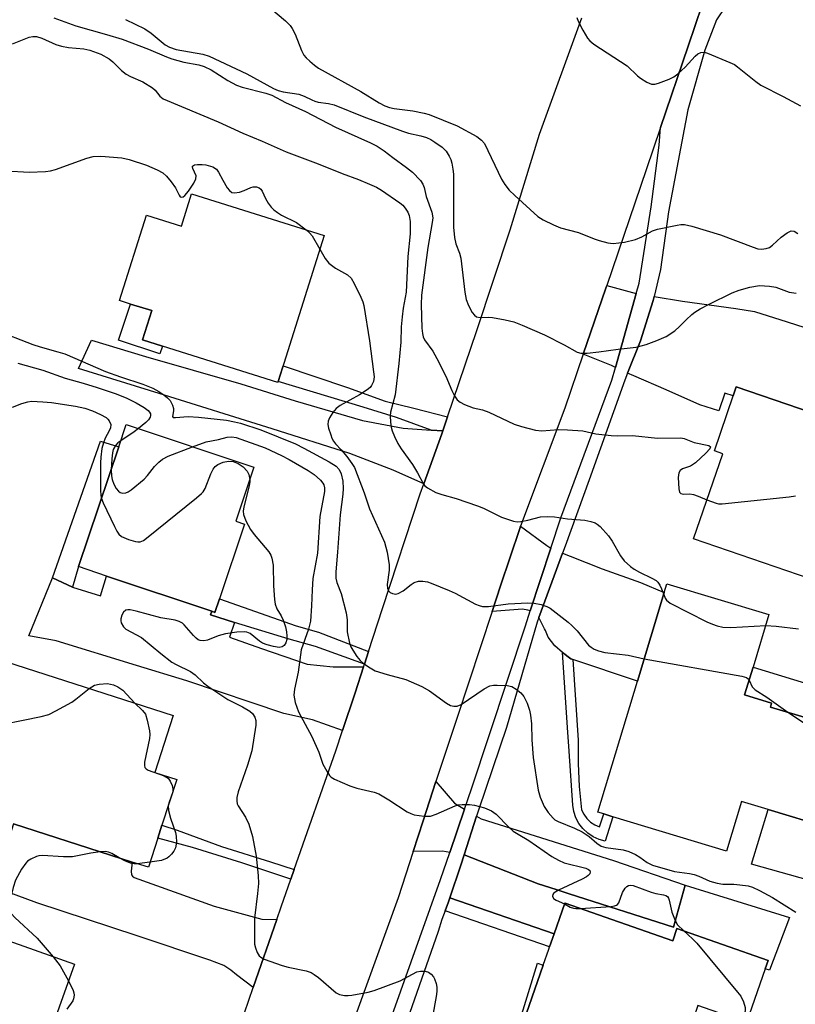
# Model space of a CAD drawing. Units: inches. Extents: x 1315758 to 1321758, y 481449 to 485450.
# Drawn here: x 1318122 to 1318300, y 482357 to 482582 of the extents above; entities that cross this region are included whole.
import ezdxf

# ---------------------------------------------------------------- set-up
doc = ezdxf.new("R2010")
doc.units = ezdxf.units.IN
doc.header["$MEASUREMENT"] = 0
for name, color, linetype in [('BLDG-Footprint', 5, 'Continuous'), ('CULTRL-Pad', 6, 'Continuous'), ('TRANS-Driveway', 251, 'Continuous'), ('TRANS-Non Street Sidewalk', 7, 'Continuous'), ('TRANS-Road', 130, 'Continuous'), ('TRANS-Street Sidewalk', 7, 'Continuous'), ('Undefined', 1, 'Continuous')]:
    doc.layers.add(name, color=color, linetype=linetype)

msp = doc.modelspace()

# ---------------------------------------------------------------- linework, layer by layer
at = {"layer": 'BLDG-Footprint'}
for points, elevation in [([(1318161.41, 482542.36), (1318191.73, 482532.82), (1318181.22, 482499.39), (1318181.16, 482499.21), (1318154.73, 482507.52), (1318150.16, 482508.96), (1318152.27, 482515.65), (1318147.44, 482517.16), (1318144.9, 482517.97), (1318151.05, 482537.51), (1318159.09, 482534.98)], 136.66), ([(1318286.01, 482498.17), (1318314.8, 482488.35), (1318315.06, 482489.12), (1318329.78, 482484.1), (1318329.08, 482482.02), (1318324.09, 482467.41), (1318329.5, 482465.56), (1318322.9, 482446.19), (1318302.72, 482453.07), (1318302.57, 482453.12), (1318302.97, 482454.3), (1318276.28, 482463.4), (1318282.93, 482482.89), (1318281.03, 482483.54), (1318285.31, 482496.12)], 150.05), ([(1318167.78, 482449.67), (1318166.74, 482446.59), (1318166, 482446.84), (1318141.95, 482454.91), (1318135.56, 482457.06), (1318144.75, 482484.45), (1318146.47, 482489.58), (1318175.66, 482479.8), (1318171.51, 482467.44), (1318173.51, 482466.77)], 142.04), ([(1318312.42, 482415.29), (1318306.97, 482397.34), (1318293.34, 482401.48), (1318287.27, 482403.32), (1318283.81, 482391.94), (1318257.81, 482399.83), (1318255.75, 482400.46), (1318254.33, 482400.89), (1318263.42, 482430.86), (1318269.57, 482451.13), (1318270.19, 482453.15), (1318293.53, 482446.07), (1318289.88, 482434.02), (1318287.96, 482427.71), (1318294.14, 482425.84), (1318293.86, 482424.93), (1318303.89, 482421.89), (1318303.41, 482420.29), (1318305.67, 482419.6), (1318313.05, 482417.36)], 136.71), ([(1318157.99, 482408.35), (1318154.63, 482397.92), (1318153.67, 482394.94), (1318151.51, 482388.24), (1318147.84, 482389.42), (1318120.66, 482398.18), (1318119.34, 482394.09), (1318113.15, 482396.09), (1318114.5, 482400.3), (1318105.97, 482403.05), (1318108.47, 482410.83), (1318116.6, 482436.04), (1318157.17, 482422.97), (1318152.98, 482409.97)], 143.81), ([(1318246.87, 482380.03), (1318271.49, 482371.45), (1318272.45, 482374.22), (1318293.33, 482366.94), (1318292.66, 482365.02), (1318288.38, 482352.73), (1318277.26, 482356.61), (1318275.25, 482350.83), (1318269.85, 482335.36), (1318267.82, 482336.07), (1318235.42, 482347.37), (1318241.86, 482365.83), (1318243.13, 482369.48), (1318243.33, 482370.08), (1318244.37, 482373.04), (1318246.81, 482380.05)], 140.99), ([(1318124.08, 482336.52), (1318123.11, 482333.78), (1318116.84, 482336.01), (1318101.89, 482341.34), (1318094.08, 482344.12), (1318105.57, 482376.38), (1318134.6, 482366.05)], 144.63)]:
    msp.add_lwpolyline(points, close=True, dxfattribs=dict(at, elevation=elevation))
at = {"layer": 'CULTRL-Pad'}
for points in [[(1318154.73, 482507.52), (1318154.16, 482505.72), (1318144.66, 482508.86), (1318147.44, 482517.16), (1318152.27, 482515.65), (1318150.16, 482508.96)], [(1318135.56, 482457.06), (1318134.17, 482452.32), (1318129.61, 482454.47), (1318140.53, 482485.74), (1318144.75, 482484.45)], [(1318308.35, 482428.42), (1318305.67, 482419.6), (1318303.41, 482420.29), (1318303.89, 482421.89), (1318293.86, 482424.93), (1318294.13, 482425.84), (1318287.96, 482427.71), (1318289.88, 482434.02)], [(1318314.14, 482414.77), (1318304.99, 482384.61), (1318289.55, 482388.99), (1318293.34, 482401.48), (1318306.97, 482397.34), (1318312.42, 482415.29)], [(1318247.77, 482382.19), (1318271.71, 482374.54), (1318274.36, 482384.13), (1318298.24, 482376.75), (1318293.62, 482364.68), (1318292.66, 482365.02), (1318293.33, 482366.94), (1318272.45, 482374.22), (1318271.49, 482371.45), (1318246.87, 482380.03), (1318246.81, 482380.05), (1318244.37, 482373.04), (1318220.53, 482381.22), (1318223.02, 482388.7), (1318223.79, 482391.13), (1318240.68, 482384.46), (1318244.84, 482383.13)]]:
    msp.add_lwpolyline(points, close=True, dxfattribs=at)
at = {"layer": 'TRANS-Driveway'}
for points in [[(1318263.15, 482519.54), (1318258.4, 482502.66), (1318257.52, 482503.07), (1318251.03, 482505.71), (1318256.2, 482520.75), (1318256.41, 482521.36)], [(1318261.19, 482501.35), (1318264.15, 482508.71), (1318267.03, 482517.99), (1318267.24, 482518.87), (1318273.74, 482517.8), (1318285.91, 482516.11), (1318290.23, 482515.43), (1318297.71, 482513.11), (1318317.01, 482506.9), (1318333.88, 482501.62), (1318339.96, 482499.59), (1318333.27, 482480.81), (1318329.08, 482482.02), (1318329.78, 482484.1), (1318315.06, 482489.12), (1318314.79, 482488.35), (1318286.01, 482498.17), (1318285.31, 482496.12), (1318283.41, 482496.76), (1318282.04, 482492.73), (1318277.69, 482494.08), (1318269.99, 482497.49), (1318262.59, 482500.7)], [(1318216.23, 482488.31), (1318218.93, 482488.14), (1318218.68, 482487.41), (1318214.53, 482475.98), (1318207.54, 482479.13), (1318197.62, 482482.98), (1318179.84, 482488.63), (1318153.97, 482496.68), (1318135.49, 482502.42), (1318138.52, 482508.91), (1318150.85, 482505.12), (1318172.66, 482498.87), (1318185.08, 482494.98), (1318200.53, 482490.47), (1318209.8, 482488.71)], [(1318243.58, 482461.26), (1318238.9, 482446.92), (1318238.36, 482447.12), (1318237.16, 482447.29), (1318230.15, 482446.75), (1318232.11, 482452.68), (1318236.48, 482465.82), (1318236.66, 482466.32), (1318242.69, 482461.86)], [(1318248.64, 482435.8), (1318248.17, 482435.95), (1318246.31, 482437.43), (1318244.49, 482438.96), (1318243.03, 482440.93), (1318242.36, 482442.42), (1318242.18, 482442.81), (1318240.87, 482445.42), (1318246.28, 482460.13), (1318248.01, 482459.45), (1318255.36, 482456.58), (1318264.16, 482453.4), (1318269.57, 482451.13), (1318263.42, 482430.86)], [(1318166, 482446.84), (1318165.72, 482446), (1318171.25, 482444.29), (1318170.07, 482440.92), (1318177.42, 482438.3), (1318187.84, 482434.77), (1318193.77, 482434.12), (1318200.78, 482434.1), (1318198.87, 482428.17), (1318195.95, 482419.52), (1318189.07, 482421.97), (1318182.52, 482423.41), (1318160.28, 482430.95), (1318148.78, 482434.46), (1318130.38, 482440.09), (1318124.15, 482441.24), (1318129.61, 482454.47), (1318134.17, 482452.32), (1318140.59, 482450.34), (1318141.95, 482454.91)], [(1318223.84, 482401.58), (1318220.46, 482391.66), (1318218.85, 482391.91), (1318212.12, 482391.89), (1318214.36, 482398.91), (1318217.33, 482407.9), (1318221.57, 482402.9)], [(1318223.79, 482391.13), (1318226.6, 482399.98), (1318227.67, 482399.35), (1318257.98, 482389.82), (1318274.36, 482384.13), (1318271.71, 482374.54), (1318247.77, 482382.19), (1318244.84, 482383.13), (1318240.68, 482384.46)]]:
    msp.add_lwpolyline(points, close=True, dxfattribs=at)
msp.add_lwpolyline([(1318120.66, 482398.18), (1318147.84, 482389.42), (1318147.54, 482387.39), (1318147.67, 482386.49), (1318147.87, 482386.19), (1318148.28, 482385.91), (1318166.59, 482379.36), (1318177.49, 482376.34), (1318180.9, 482376.33), (1318175.52, 482360.76), (1318171.71, 482363.66), (1318170.38, 482364.73), (1318168.75, 482365.79), (1318165.61, 482367.01), (1318148.93, 482372.59), (1318125.99, 482380.12), (1318090.77, 482393.13)], dxfattribs=at)
at = {"layer": 'TRANS-Non Street Sidewalk'}
for points in [[(1318220, 482491.31), (1318218.93, 482488.14), (1318216.23, 482488.31), (1318208.28, 482491.21), (1318200.7, 482493.52), (1318181.22, 482499.39), (1318182.39, 482502.98), (1318197.08, 482498.03), (1318205.68, 482494.95), (1318212.23, 482493.31)], [(1318201.91, 482437.62), (1318200.99, 482434.75), (1318189.76, 482438.8), (1318183.7, 482440.45), (1318171.25, 482444.29), (1318165.72, 482446), (1318166, 482446.84), (1318166.74, 482446.59), (1318167.78, 482449.67), (1318185.33, 482443.5), (1318190.47, 482442.03)], [(1318248.64, 482435.8), (1318249.9, 482417.34), (1318249.83, 482412.02), (1318250.07, 482406.71), (1318250.62, 482401.42), (1318251.14, 482400.37), (1318251.83, 482399.42), (1318252.68, 482398.61), (1318253.65, 482397.96), (1318254.72, 482397.48), (1318255.75, 482400.46), (1318257.81, 482399.83), (1318256.08, 482394.26), (1318254.64, 482394.64), (1318253.28, 482395.25), (1318252.04, 482396.07), (1318250.94, 482397.09), (1318250.03, 482398.27), (1318249.33, 482399.58), (1318248.85, 482400.99), (1318248.61, 482402.46), (1318247.79, 482414.83), (1318247.43, 482420.21), (1318246.31, 482437.43), (1318248.17, 482435.95)], [(1318184.89, 482387.76), (1318184.12, 482385.56), (1318172.92, 482389.25), (1318161.61, 482392.76), (1318153.67, 482394.94), (1318154.63, 482397.92), (1318158.1, 482396.78), (1318168.22, 482393.03), (1318179.43, 482389.52)], [(1318219.43, 482378.28), (1318220.23, 482380.31), (1318220.53, 482381.22), (1318244.37, 482373.04), (1318243.34, 482370.08)], [(1318267.82, 482336.07), (1318266.14, 482330.96), (1318233.44, 482343.22), (1318240.55, 482366.32), (1318241.86, 482365.83), (1318235.42, 482347.37)]]:
    msp.add_lwpolyline(points, close=True, dxfattribs=at)
at = {"layer": 'TRANS-Road'}
for points in [[(1318278.27, 482585.65, 0), (1318275.01, 482576.15, 0), (1318268.7, 482557.53, 0), (1318265.42, 482547.84, 0), (1318256.41, 482521.36, 0), (1318256.2, 482520.75, 0), (1318251.03, 482505.71, 0), (1318246.79, 482493.35, 0), (1318236.66, 482466.32, 0), (1318236.48, 482465.82, 0), (1318232.11, 482452.68, 0), (1318230.15, 482446.75, 0), (1318222.17, 482422.56, 0), (1318217.33, 482407.9, 0), (1318214.36, 482398.91, 0), (1318212.12, 482391.89, 0), (1318208.71, 482381.22, 0), (1318198.88, 482354.31, 0)], [(1318173.51, 482354.96, 0), (1318175.52, 482360.76, 0), (1318180.9, 482376.33, 0), (1318181.9, 482379.23, 0), (1318184.12, 482385.56, 0), (1318184.89, 482387.76, 0), (1318194.4, 482414.92, 0), (1318195.95, 482419.52, 0), (1318198.87, 482428.17, 0), (1318200.78, 482434.1, 0), (1318200.99, 482434.75, 0), (1318201.91, 482437.62, 0), (1318205.08, 482447.47, 0), (1318213.72, 482473.75, 0), (1318214.53, 482475.98, 0), (1318218.68, 482487.41, 0), (1318218.93, 482488.14, 0), (1318220, 482491.31, 0), (1318226.69, 482511.06, 0), (1318234.31, 482534.11, 0), (1318241.05, 482556.03, 0), (1318250.69, 482582.63, 0)]]:
    msp.add_polyline3d(points, dxfattribs=at)
at = {"layer": 'TRANS-Street Sidewalk'}
for points in [[(1318287.72, 482591.4), (1318281.54, 482582.22), (1318278.82, 482575.23), (1318274.96, 482561.6), (1318270.56, 482538.24), (1318268.69, 482525.07), (1318267.24, 482518.87), (1318267.03, 482517.99), (1318264.15, 482508.71), (1318261.19, 482501.35), (1318260.53, 482499.7), (1318252.4, 482476.94), (1318246.88, 482461.77), (1318246.28, 482460.13), (1318240.87, 482445.42), (1318240.52, 482444.37), (1318233.43, 482420.23), (1318227.1, 482401.53), (1318226.6, 482399.98), (1318223.79, 482391.13), (1318223.02, 482388.7), (1318220.53, 482381.22), (1318220.23, 482380.31), (1318219.43, 482378.28), (1318218.63, 482376.26), (1318217.8, 482373.53), (1318209.13, 482348.65)], [(1318206.95, 482353.3), (1318218.34, 482385.46), (1318220.46, 482391.66), (1318223.84, 482401.58), (1318225.42, 482406.19), (1318237.78, 482443.49), (1318238.9, 482446.92), (1318243.58, 482461.26), (1318245.86, 482468.25), (1318257.57, 482499.72), (1318258.4, 482502.66), (1318263.15, 482519.54), (1318263.81, 482521.93), (1318266.56, 482539.43), (1318268.4, 482553.51), (1318268.7, 482557.53), (1318275.01, 482576.15), (1318278.27, 482585.65)]]:
    msp.add_lwpolyline(points, dxfattribs=at)
at = {"layer": 'Undefined'}
for p, q in [((1318157.08, 482405.52, 144), (1318156.67, 482404.24, 144)), ((1318151.88, 482389.41, 144), (1318148.97, 482389.06, 144))]:
    msp.add_line(p, q, dxfattribs=at)
for points, elevation in [([(1318179.51, 482584.8), (1318182.88, 482581.93), (1318183.93, 482580.92), (1318184.43, 482580.23), (1318185.08, 482578.95), (1318186.58, 482575.15), (1318187.1, 482574.14), (1318187.63, 482573.5), (1318188.44, 482572.73), (1318189.52, 482571.82), (1318190.45, 482571.17), (1318200.15, 482565.81), (1318204.29, 482563.21), (1318205.61, 482562.52), (1318206.68, 482562.14), (1318207.77, 482561.87), (1318212.01, 482561.39), (1318214.61, 482560.85), (1318215.75, 482560.54), (1318222.2, 482557.92), (1318226.66, 482555.47), (1318227.77, 482554.67), (1318228.42, 482553.88), (1318232.34, 482545.74), (1318233.08, 482544.51), (1318234.09, 482543.24), (1318235.36, 482541.97), (1318240.63, 482537.19), (1318241.84, 482536.42), (1318244.22, 482535.28), (1318245.85, 482534.63), (1318249.96, 482533.53), (1318253.55, 482532.06), (1318254.68, 482531.67), (1318256.69, 482531.13), (1318257.85, 482531), (1318260.44, 482531.34), (1318263, 482531.89), (1318264.41, 482532.52), (1318266.91, 482533.88), (1318267.98, 482534.26), (1318272.49, 482535.22), (1318273.34, 482535.33), (1318274.19, 482535.33), (1318275.9, 482534.94), (1318282.45, 482533.02), (1318289.91, 482530.15), (1318291.01, 482529.82), (1318291.8, 482529.71), (1318292.87, 482529.83), (1318293.62, 482530.11), (1318294.34, 482530.6), (1318296.35, 482532.43), (1318297.68, 482533.44), (1318298.59, 482533.88), (1318299.27, 482533.83), (1318300.15, 482533.32)], 128), ([(1318129.88, 482582.62), (1318134.88, 482580.83), (1318141.95, 482578.86), (1318145.55, 482577.74), (1318151.52, 482575.51), (1318155.64, 482573.7), (1318156.88, 482573.25), (1318159.66, 482572.5), (1318163.07, 482571.87), (1318164.3, 482571.49), (1318165.89, 482570.73), (1318169.71, 482568.33), (1318171.68, 482567.28), (1318172.98, 482566.81), (1318178.37, 482565.4), (1318179.73, 482564.93), (1318182.87, 482563.31), (1318187.48, 482561.22), (1318194.33, 482557.64), (1318202.33, 482554.07), (1318203.88, 482553.3), (1318205.45, 482552.24), (1318207.42, 482550.67), (1318210.59, 482548.4), (1318211.94, 482547.31), (1318213.8, 482545.42), (1318214.34, 482544.6), (1318214.64, 482543.84), (1318215.1, 482541.75), (1318216.35, 482538.21), (1318216.6, 482536.88), (1318216.49, 482535.81), (1318215.45, 482530.13), (1318214.03, 482519.21), (1318213.95, 482517.08), (1318214.11, 482511.62), (1318214.21, 482510.41), (1318214.4, 482509.67), (1318214.71, 482508.97), (1318216.59, 482506.36), (1318217.56, 482504.67), (1318219.56, 482500.68), (1318220.92, 482497.39), (1318221.58, 482496.14), (1318222.21, 482495.24), (1318222.85, 482494.71), (1318223.89, 482494.18), (1318225.82, 482493.42), (1318227.96, 482492.91), (1318229.45, 482492.41), (1318235.2, 482489.63), (1318236.91, 482489.09), (1318240.1, 482488.28), (1318241.56, 482488.17), (1318245.4, 482488.43), (1318247.44, 482488.4), (1318250.92, 482488.12), (1318253.91, 482487.44), (1318257.43, 482487.04), (1318258.88, 482486.99), (1318262.32, 482487.08), (1318268.02, 482486.45), (1318273.33, 482486.52), (1318274.11, 482486.37), (1318276.4, 482485.46), (1318279.74, 482484.77), (1318280.16, 482484.48), (1318279.98, 482484.02), (1318279.08, 482483.04), (1318276.72, 482480.82), (1318275.6, 482480.04), (1318273.75, 482479.43), (1318273.2, 482479.06), (1318272.91, 482478.55), (1318272.76, 482477.47), (1318272.89, 482474.86), (1318273.07, 482474.13), (1318273.32, 482473.8), (1318273.9, 482473.62), (1318275.42, 482473.71), (1318276.25, 482473.57), (1318277.36, 482473.2), (1318279.34, 482472.37)], 132), ([(1318146.29, 482582.27), (1318150.73, 482580.11), (1318152.17, 482579.13), (1318155.38, 482576.49), (1318156.32, 482575.91), (1318157.9, 482575.43), (1318163.99, 482574.31), (1318165.43, 482573.86), (1318174.07, 482569.85), (1318180.18, 482566.49), (1318181.22, 482565.99), (1318182.37, 482565.7), (1318185.95, 482565.19), (1318187.2, 482564.76), (1318188.92, 482563.85), (1318189.64, 482563.55), (1318190.4, 482563.37), (1318192.75, 482563.08), (1318194.02, 482562.76), (1318200.8, 482559.99), (1318209.65, 482556.72), (1318211.05, 482556.28), (1318213.88, 482555.64), (1318215.14, 482555.25), (1318216.12, 482554.82), (1318217.09, 482554.22), (1318218.71, 482553.05), (1318219.63, 482552.17), (1318220.36, 482551.01), (1318220.7, 482550.23), (1318220.94, 482549.41), (1318221.19, 482547.99), (1318221.31, 482546.84), (1318221.3, 482542.18), (1318221.37, 482539.17), (1318221.33, 482534.72), (1318221.58, 482532.39), (1318221.88, 482530.93), (1318222.71, 482528.77), (1318223, 482527.66), (1318223.92, 482519.87), (1318224.23, 482518.17), (1318224.79, 482516.8), (1318225.61, 482515.23), (1318226.11, 482514.58), (1318226.63, 482514.24), (1318227.41, 482514.1), (1318229.41, 482514.15), (1318230.29, 482514.08), (1318233.17, 482513.54), (1318235.16, 482513.06), (1318237.06, 482512.31), (1318242.14, 482510.08), (1318246.64, 482507.79), (1318249.62, 482506.15), (1318250.48, 482505.91), (1318251.95, 482505.9), (1318254.62, 482506.19), (1318258.98, 482506.82), (1318263.16, 482507.27), (1318265.41, 482507.86), (1318267.86, 482508.77), (1318269.97, 482509.74), (1318271.96, 482511.05), (1318273.09, 482511.98), (1318274.6, 482513.57), (1318275.86, 482514.77), (1318276.55, 482515.3), (1318277.8, 482516.07), (1318279.86, 482517.16), (1318285.08, 482519.72), (1318286.69, 482520.31), (1318289.14, 482521.05), (1318291.36, 482521.4), (1318293.66, 482521.25), (1318295.07, 482520.98), (1318298.12, 482519.88), (1318299.78, 482519.67)], 130), ([(1318249.57, 482582.73), (1318249.86, 482581.91), (1318250.93, 482579.8), (1318251.97, 482578.02), (1318252.53, 482577.36), (1318253.46, 482576.64), (1318261.11, 482571.67), (1318263.44, 482569.39), (1318264.12, 482568.83), (1318265.6, 482567.91), (1318266.63, 482567.5), (1318267.43, 482567.49), (1318268.25, 482567.7), (1318270.72, 482568.62), (1318271.76, 482569.14), (1318272.66, 482569.82), (1318274.34, 482571.39), (1318276.63, 482573.91), (1318277.26, 482574.4), (1318277.93, 482574.72), (1318278.68, 482574.76), (1318279.47, 482574.54), (1318284.59, 482572.45), (1318285.62, 482571.94), (1318286.35, 482571.45), (1318290.49, 482568.09), (1318291.7, 482567.24), (1318296.76, 482564.64), (1318300.73, 482562.49)], 126), ([(1318120.4, 482576.68), (1318124.27, 482578.24), (1318125.1, 482578.4), (1318125.88, 482578.37), (1318127.15, 482578), (1318130.31, 482576.55), (1318131.62, 482576.14), (1318133.23, 482575.83), (1318136.73, 482575.53), (1318138.14, 482575.23), (1318140.64, 482574.32), (1318142.55, 482573.3), (1318143.38, 482572.6), (1318145.33, 482570.63), (1318146.4, 482569.77), (1318147.39, 482569.26), (1318150.24, 482568.01), (1318152.43, 482566.67), (1318153.06, 482566.12), (1318154.13, 482564.7), (1318154.92, 482564.12), (1318167.5, 482558.88), (1318173.13, 482556.27), (1318177.57, 482554.46), (1318183.01, 482551.97), (1318190.4, 482549.24), (1318195.85, 482547.02), (1318199.63, 482545.65), (1318202.08, 482544.6), (1318203.7, 482543.88), (1318204.89, 482543.25), (1318209.05, 482540.35), (1318209.71, 482539.78), (1318210.28, 482539.1), (1318210.86, 482538.15), (1318211.16, 482537.41), (1318211.4, 482536.07), (1318211.39, 482533.21), (1318210.92, 482528.01), (1318210.5, 482519.85), (1318209.82, 482516.18), (1318209.56, 482514.21), (1318209.39, 482511.94), (1318209.27, 482508.45), (1318208.83, 482503.52), (1318207.97, 482496.35), (1318206.89, 482492.43), (1318206.84, 482491.57), (1318206.93, 482490.14), (1318207.08, 482489), (1318207.28, 482488.16), (1318207.82, 482486.82), (1318208.57, 482485.25), (1318209.35, 482484.01), (1318211.97, 482480.43), (1318213.1, 482478.52), (1318214.41, 482476.07), (1318214.73, 482475.65), (1318215.36, 482475.12), (1318217.33, 482474.04), (1318218.67, 482473.58), (1318221.96, 482472.65), (1318226.86, 482470.98), (1318228.19, 482470.43), (1318232.35, 482468.36), (1318235.1, 482467.44), (1318235.93, 482467.31), (1318236.74, 482467.36), (1318238.37, 482467.69), (1318241.23, 482468.44), (1318242.95, 482468.54), (1318244.42, 482468.47), (1318247.39, 482468.02), (1318251.41, 482467.67), (1318252.75, 482467.41), (1318253.74, 482467.07), (1318254.21, 482466.8), (1318254.87, 482466.24), (1318256.84, 482464.07), (1318257.64, 482462.85), (1318259.52, 482459.53), (1318260.38, 482458.39), (1318261.81, 482457.07), (1318262.68, 482456.46), (1318263.87, 482455.81), (1318266.75, 482454.45), (1318267.71, 482453.86), (1318268.1, 482453.47), (1318268.56, 482452.78), (1318268.94, 482452), (1318269.43, 482450.64)], 134), ([(1318118.96, 482547.61), (1318124.24, 482547.34), (1318127.99, 482547.52), (1318129.13, 482547.67), (1318130.25, 482547.97), (1318137.47, 482550.55), (1318138.88, 482550.93), (1318140.65, 482550.96), (1318145.43, 482550.65), (1318147.15, 482550.26), (1318151.08, 482548.92), (1318153.52, 482547.87), (1318154.8, 482547.18), (1318155.64, 482546.44), (1318156.73, 482545.12), (1318157.71, 482543.72), (1318158.53, 482542.06), (1318158.8, 482541.72), (1318159.12, 482541.59), (1318159.49, 482541.7), (1318159.84, 482541.98), (1318160.69, 482542.98), (1318161.95, 482544.81), (1318162.41, 482545.78), (1318162.44, 482546.5), (1318161.69, 482548.16), (1318161.61, 482548.56), (1318161.65, 482548.72), (1318162.08, 482548.98), (1318162.78, 482549.08), (1318163.85, 482549.08), (1318164.69, 482548.98), (1318166.29, 482548.55), (1318167.1, 482548), (1318167.58, 482547.31), (1318168.52, 482545.49), (1318169.55, 482543.75), (1318170.05, 482543.1), (1318170.6, 482542.7), (1318171.22, 482542.59), (1318172.33, 482542.77), (1318173.46, 482543.14), (1318174.97, 482543.83), (1318175.46, 482543.97), (1318176.22, 482543.97), (1318176.9, 482543.73), (1318177.27, 482543.43), (1318177.54, 482543.02), (1318178.33, 482541.28), (1318178.94, 482540.27), (1318179.65, 482539.34), (1318180.24, 482538.75), (1318181.08, 482538.07), (1318182, 482537.48), (1318185.41, 482535.82), (1318187.61, 482534.11)], 136), ([(1318187.61, 482534.11), (1318188.39, 482533.42), (1318188.97, 482532.76), (1318190.75, 482529.7)], 136), ([(1318190.75, 482529.7), (1318191.95, 482527.6), (1318192.84, 482526.5), (1318194.36, 482525.34), (1318197.06, 482523.81), (1318197.89, 482523.09), (1318198.62, 482521.87), (1318200.15, 482518.71), (1318200.59, 482517.64), (1318200.82, 482516.84), (1318202.13, 482508.72), (1318203.04, 482501.63), (1318203.15, 482500.5), (1318203.03, 482499.44), (1318202.57, 482498.49), (1318202.23, 482498.08), (1318201.57, 482497.52), (1318199.83, 482496.39), (1318195.42, 482493.95), (1318194.48, 482493.27), (1318193.74, 482492.36), (1318192.98, 482491.11), (1318192.66, 482490.32), (1318192.61, 482489.55), (1318192.77, 482488.78), (1318193.24, 482487.21), (1318193.53, 482486.44), (1318193.89, 482485.76), (1318194.36, 482485.14), (1318195.63, 482483.81), (1318196.9, 482482.28), (1318198.11, 482480.69), (1318198.7, 482479.73), (1318200.9, 482473.91), (1318202.09, 482470.29), (1318205.57, 482462.67), (1318206.13, 482460.37), (1318206.61, 482457.43), (1318206.6, 482456.28), (1318206.14, 482452.99), (1318206.22, 482452.03), (1318206.51, 482451.41), (1318206.86, 482451.1), (1318207.34, 482450.9), (1318208.15, 482450.79), (1318208.66, 482450.88), (1318209.82, 482451.48), (1318211.66, 482452.98), (1318212.36, 482453.42), (1318213.29, 482453.72), (1318214.34, 482453.74), (1318215.41, 482453.54), (1318216.25, 482453.28), (1318220.38, 482451.6), (1318221.72, 482450.98), (1318226.4, 482448.48), (1318227.2, 482448.16), (1318227.98, 482447.96), (1318229.38, 482447.91), (1318233.84, 482448.51), (1318238.33, 482448.79), (1318239.79, 482448.73), (1318241.4, 482448.36), (1318242.71, 482447.92), (1318243.42, 482447.54), (1318247.58, 482444.31), (1318248.43, 482443.56), (1318249.63, 482442.34), (1318252.25, 482439.11), (1318252.85, 482438.59), (1318253.5, 482438.18), (1318254.55, 482437.75), (1318256, 482437.37), (1318261.29, 482436.76), (1318264.97, 482435.97)], 136), ([(1318116.37, 482511.24), (1318125.06, 482507.91), (1318126.74, 482507.36), (1318130.79, 482506.25), (1318132.4, 482505.73), (1318141.68, 482501.72), (1318145.17, 482500.46), (1318150.27, 482498.85), (1318152.5, 482497.9), (1318153.88, 482497.16), (1318155.05, 482496.39), (1318155.92, 482495.69), (1318156.48, 482495.06), (1318157.03, 482494.04), (1318157.27, 482493.23), (1318157.29, 482492.72), (1318157.04, 482491.43), (1318157.18, 482491.22), (1318157.72, 482491.15), (1318160.63, 482491.38), (1318162.99, 482491.23), (1318169.39, 482490.56), (1318171.26, 482490.23), (1318172.6, 482489.87), (1318177.23, 482488.33), (1318185.16, 482485.13), (1318187.1, 482484.18), (1318192.88, 482481.06), (1318194.47, 482480.04), (1318195.16, 482479.28), (1318195.63, 482478.27), (1318196, 482476.6), (1318196.11, 482474.97), (1318196.02, 482473.63), (1318195.41, 482468.91), (1318194.83, 482460.37), (1318194.38, 482455.9), (1318194.38, 482454.45), (1318194.61, 482453.46), (1318195.66, 482450.88), (1318196.78, 482446.49), (1318197.01, 482444.91), (1318197.03, 482442.1), (1318197.57, 482439.55), (1318197.86, 482438.73), (1318198.27, 482437.95), (1318199.25, 482436.47), (1318200, 482435.56), (1318200.66, 482434.98), (1318201.86, 482434.11), (1318203.39, 482433.24), (1318206.17, 482432.34), (1318210.44, 482431.22), (1318214.11, 482429.64), (1318215.86, 482428.6), (1318219.72, 482425.8), (1318220.66, 482425.31), (1318221.4, 482425.09), (1318222.14, 482425.12), (1318223.12, 482425.47), (1318228.39, 482429.11), (1318229.66, 482429.77), (1318230.48, 482429.91), (1318231.34, 482429.95), (1318233.64, 482429.88), (1318234.71, 482429.61), (1318235.65, 482429.04), (1318236.73, 482428.16), (1318237.44, 482427.33), (1318238.16, 482425.81), (1318238.72, 482424.21), (1318238.95, 482423.08), (1318239.17, 482421.05), (1318239.23, 482417.38), (1318239.54, 482413.38), (1318240.74, 482405.91), (1318241.17, 482404.28), (1318242.1, 482402.17), (1318243.03, 482400.76), (1318244.12, 482399.5), (1318244.56, 482399.14), (1318245.32, 482398.71), (1318249.04, 482397.21), (1318250.77, 482396.34), (1318252.39, 482395.28), (1318254.13, 482393.73), (1318255.13, 482393.08), (1318256.2, 482392.8), (1318260.16, 482392.21), (1318261.47, 482391.89), (1318263.01, 482391.15), (1318263.97, 482390.54), (1318265.62, 482389.32), (1318266.86, 482388.73), (1318271.93, 482387.31), (1318275.31, 482386.82), (1318276.43, 482386.58), (1318277.49, 482386.19), (1318280, 482385.07), (1318281.64, 482384.62), (1318282.97, 482384.42), (1318285.47, 482384.38), (1318286.88, 482384.27), (1318288.74, 482383.97), (1318289.78, 482383.66), (1318291.33, 482382.94), (1318294.34, 482381.34), (1318299.66, 482377.96)], 138), ([(1318121.62, 482503.64), (1318127.34, 482502.02), (1318132.5, 482500.2), (1318136.6, 482499.08), (1318139.83, 482498.07), (1318143.95, 482496.65), (1318146.46, 482495.66), (1318148.74, 482494.51), (1318150.59, 482493.46), (1318151.44, 482492.81), (1318151.77, 482492.44), (1318151.98, 482492.04), (1318152.02, 482491.65), (1318151.93, 482491.25), (1318151.55, 482490.63), (1318150.97, 482490.04), (1318149.28, 482488.64)], 140), ([(1318120.43, 482493.54), (1318122.58, 482494.36), (1318123.95, 482494.76), (1318124.78, 482494.89), (1318127.35, 482494.8), (1318129.35, 482494.6), (1318134.82, 482493.77), (1318136.97, 482493.32), (1318138.75, 482492.69), (1318140.57, 482491.87), (1318141.82, 482491.17), (1318142.25, 482490.83), (1318142.57, 482490.44), (1318142.91, 482489.55), (1318142.88, 482488.84), (1318142.58, 482488.13), (1318141.66, 482486.42), (1318141.23, 482485.4), (1318140.89, 482484.08), (1318140.61, 482482.09), (1318140.55, 482480.79), (1318140.55, 482474.53), (1318140.64, 482473.35), (1318140.8, 482472.68)], 142), ([(1318149.28, 482488.64), (1318148.28, 482487.9), (1318145.22, 482485.87)], 140), ([(1318145.22, 482485.87), (1318144.56, 482485.36), (1318143.98, 482484.77), (1318143.48, 482483.84), (1318143.3, 482483.08), (1318143.12, 482481.7), (1318142.99, 482479.2)], 140), ([(1318161.63, 482484.5), (1318164.75, 482485.62), (1318167.53, 482486.16), (1318169.56, 482486.7), (1318170.6, 482486.78), (1318171.62, 482486.59), (1318178.23, 482484.21), (1318181.97, 482482.5), (1318183.74, 482481.6), (1318188.06, 482479.04), (1318189.48, 482478.12), (1318190.94, 482476.81), (1318191.45, 482476.18), (1318191.67, 482475.74), (1318191.82, 482475.06), (1318191.82, 482474.25), (1318190.72, 482468.5), (1318190.21, 482460.16), (1318189.14, 482454.37), (1318188.96, 482451.74), (1318188.86, 482448.11), (1318188.58, 482444.55), (1318188.12, 482442.72), (1318186.51, 482437.99), (1318185.81, 482432.93), (1318184.95, 482429.01), (1318184.79, 482427.62), (1318185.11, 482425.97), (1318185.85, 482423.8), (1318188.9, 482418.2), (1318190.51, 482414.56), (1318191.47, 482411.81), (1318192.32, 482410.23), (1318192.98, 482409.26), (1318193.37, 482408.84), (1318194.07, 482408.38), (1318197.58, 482406.91), (1318199.23, 482406.39), (1318203.15, 482405.44), (1318204.22, 482405.05), (1318206.53, 482403.69), (1318210.76, 482400.91), (1318211.54, 482400.52), (1318212.36, 482400.28), (1318214.65, 482399.93), (1318215.5, 482399.91), (1318216.05, 482399.98), (1318217.37, 482400.42), (1318221.72, 482402.28), (1318222.48, 482402.51), (1318223.31, 482402.61), (1318225, 482402.61), (1318226.12, 482402.47), (1318228.41, 482401.83), (1318230.05, 482401.19), (1318231.12, 482400.4), (1318233.97, 482397.46), (1318235.02, 482396.55), (1318236.13, 482395.8), (1318238.57, 482394.38), (1318243.82, 482390.68), (1318245.34, 482389.87), (1318246.65, 482389.3), (1318251.59, 482388.05), (1318252.26, 482387.76), (1318252.55, 482387.52), (1318252.64, 482387.18), (1318252.5, 482386.77), (1318252.19, 482386.37), (1318251.78, 482386.04), (1318250.77, 482385.5), (1318245.34, 482382.98), (1318244.6, 482382.56), (1318244.21, 482382.24), (1318244.09, 482382.05), (1318244, 482381.67), (1318244.12, 482381.29), (1318244.25, 482381.14), (1318244.84, 482380.76), (1318246.74, 482379.85)], 140), ([(1318142.99, 482479.2), (1318143.05, 482477.81), (1318143.21, 482476.99), (1318143.62, 482475.92), (1318144.14, 482474.91), (1318144.65, 482474.29), (1318145.04, 482474.04), (1318145.69, 482473.84), (1318146.39, 482473.91), (1318146.87, 482474.15), (1318147.58, 482474.64), (1318150.55, 482477.09), (1318151.34, 482477.93), (1318152.88, 482479.95), (1318153.89, 482480.95), (1318154.76, 482481.66), (1318156.02, 482482.33), (1318161.63, 482484.5)], 140), ([(1318140.8, 482472.68), (1318141.19, 482471.68), (1318143.73, 482466.23), (1318144.26, 482465.16), (1318144.74, 482464.45), (1318145.37, 482463.94), (1318146.95, 482463.3), (1318148.6, 482462.81), (1318149.13, 482462.72), (1318149.65, 482462.73), (1318150.4, 482463.05), (1318151.11, 482463.55), (1318162.56, 482472.78), (1318163.67, 482473.76), (1318164.05, 482474.2), (1318164.49, 482474.96), (1318165.82, 482478.3), (1318166.33, 482479.37), (1318166.78, 482479.96), (1318167.39, 482480.4), (1318168.62, 482480.93), (1318169.84, 482481.19), (1318170.95, 482481.08), (1318172.06, 482480.69), (1318173.2, 482479.9), (1318174.13, 482478.9), (1318174.5, 482478.15), (1318174.72, 482477.01)], 142), ([(1318174.72, 482477.01), (1318174.71, 482476.43), (1318174.57, 482475.56), (1318173.33, 482470.71), (1318173.23, 482469.72), (1318173.3, 482469), (1318173.79, 482467.56), (1318174.9, 482465.58), (1318175.76, 482464.43), (1318179.07, 482460.43), (1318179.52, 482459.71), (1318179.8, 482458.96), (1318180.08, 482457.36), (1318180.15, 482452.66), (1318180.38, 482449.55), (1318180.54, 482448.44), (1318180.91, 482447.42), (1318181.91, 482445.83), (1318182.38, 482444.84), (1318182.9, 482443.25), (1318183.12, 482442.12), (1318183.21, 482441.25), (1318183.19, 482440.4), (1318182.98, 482439.65), (1318182.61, 482439.02), (1318182.14, 482438.69), (1318181.48, 482438.58), (1318180.13, 482438.76), (1318178.67, 482439.14), (1318177.65, 482439.55), (1318176.94, 482439.96), (1318174.81, 482441.77), (1318174.06, 482442.09), (1318173.51, 482442.16), (1318171.78, 482442.05), (1318169.15, 482441.69), (1318167.52, 482441.22), (1318165.04, 482440.2), (1318164.23, 482440.07), (1318163.4, 482440.16), (1318162.89, 482440.34), (1318162.44, 482440.65), (1318161.83, 482441.26), (1318159.73, 482443.73), (1318159.29, 482444.1), (1318158.55, 482444.51), (1318157.63, 482444.79), (1318154.39, 482445.37), (1318148.73, 482446.85), (1318147.33, 482447.14), (1318146.79, 482447.15), (1318146.33, 482447.06), (1318145.79, 482446.61), (1318145.42, 482445.92), (1318145.21, 482445.14), (1318145.19, 482444.62), (1318145.31, 482444.16), (1318145.81, 482443.3), (1318146.38, 482442.77), (1318149.96, 482440.86), (1318154.39, 482437.19), (1318156.9, 482435.22), (1318157.88, 482434.63), (1318161.18, 482433.05), (1318162.19, 482432.26), (1318164.16, 482430.44), (1318165.1, 482429.72), (1318169.72, 482426.68), (1318173.05, 482425), (1318174.74, 482423.96), (1318175.36, 482423.41), (1318175.89, 482422.59), (1318176.09, 482421.86), (1318176.07, 482420.74), (1318175.16, 482414.91), (1318174.22, 482411.59), (1318172.06, 482405.51), (1318171.76, 482404.2), (1318171.72, 482403.42), (1318171.85, 482402.75), (1318172.04, 482402.28), (1318173.76, 482399.71), (1318174.47, 482398.1), (1318175.34, 482395.28), (1318176.17, 482390.79), (1318176.63, 482386.35), (1318176.71, 482384.57), (1318176.5, 482382.23), (1318175.8, 482376.62), (1318175.77, 482371.56), (1318175.83, 482370.68), (1318176.02, 482369.82), (1318176.44, 482368.73), (1318176.88, 482368.01), (1318177.27, 482367.64), (1318177.99, 482367.24), (1318182.12, 482365.78), (1318183.54, 482365.38), (1318187.65, 482364.53), (1318188.76, 482364.16), (1318189.49, 482363.72), (1318190.41, 482363.01), (1318194.52, 482359.49), (1318195.27, 482359.13), (1318196.39, 482358.88), (1318197.24, 482358.88), (1318198.1, 482358.99), (1318201.81, 482359.7), (1318203.22, 482360.05), (1318209.1, 482362.28), (1318212.95, 482364.29), (1318213.76, 482364.49), (1318214.85, 482364.47), (1318215.58, 482364.21), (1318216.21, 482363.76), (1318216.73, 482363.19), (1318217, 482362.71), (1318217.37, 482361.65), (1318217.53, 482360.81), (1318217.54, 482359.84), (1318217.39, 482358.67), (1318215.86, 482350.18)], 142), ([(1318279.34, 482472.37), (1318281.44, 482471.55), (1318281.99, 482471.43), (1318282.85, 482471.39), (1318298.15, 482473), (1318299.59, 482473.24)], 132), ([(1318269.43, 482450.64), (1318269.75, 482449.86), (1318270.04, 482449.41), (1318270.91, 482448.72), (1318279.29, 482444.46), (1318280.61, 482443.86), (1318281.65, 482443.5), (1318282.95, 482443.23), (1318284.77, 482443.11), (1318292.78, 482443.58)], 134), ([(1318292.78, 482443.58), (1318295.15, 482443.44), (1318300.26, 482442.83)], 134), ([(1318264.97, 482435.97), (1318287.31, 482431.99), (1318288.36, 482431.66), (1318288.76, 482431.39), (1318288.98, 482431.07)], 136), ([(1318288.98, 482431.07), (1318289.69, 482429.56), (1318290.36, 482428.86), (1318293.04, 482427.17), (1318297.82, 482423.73)], 136), ([(1318110.96, 482418.54), (1318112.8, 482419.62), (1318114.18, 482420.13), (1318127.02, 482422.75), (1318128.72, 482423.24), (1318130.32, 482424.04), (1318133.97, 482426.07), (1318134.95, 482426.76), (1318137.95, 482429.16)], 144), ([(1318137.95, 482429.16), (1318139.21, 482429.94), (1318140.26, 482430.19), (1318142.18, 482430.28), (1318143.53, 482429.99), (1318144.56, 482429.55), (1318145.69, 482428.76), (1318148.44, 482425.78)], 144), ([(1318148.44, 482425.78), (1318150.19, 482424.15), (1318150.83, 482423.26), (1318151.26, 482421.94), (1318151.77, 482419.44), (1318151.84, 482418.61), (1318151.77, 482417.75), (1318150.65, 482412.3), (1318150.6, 482411.52), (1318150.72, 482411.08), (1318151.04, 482410.75), (1318151.49, 482410.5), (1318155.1, 482409.19), (1318156.05, 482408.62), (1318156.51, 482407.99), (1318156.93, 482407), (1318157.1, 482406.22), (1318157.08, 482405.52)], 144), ([(1318297.82, 482423.73), (1318306.16, 482418.27), (1318307.47, 482417.62), (1318312.49, 482415.53)], 136), ([(1318156.67, 482404.24), (1318156.24, 482403.14), (1318156.06, 482402.36)], 144), ([(1318156.06, 482402.36), (1318156.14, 482401.22), (1318156.54, 482399.48), (1318157.7, 482396.18), (1318157.91, 482395.35), (1318157.95, 482394), (1318157.7, 482392.69), (1318157.32, 482391.95), (1318156.82, 482391.26), (1318156.23, 482390.67), (1318155.78, 482390.35), (1318154.5, 482389.82), (1318151.88, 482389.41)], 144), ([(1318140.51, 482391.79), (1318138.36, 482391.49), (1318134.16, 482390.67), (1318132.12, 482390.67), (1318127.27, 482390.91), (1318126.44, 482390.86), (1318125.89, 482390.74), (1318124.59, 482390.11), (1318123.88, 482389.62), (1318123.47, 482389.22), (1318122.5, 482387.81), (1318121.1, 482385.28), (1318120.55, 482383.61), (1318119.75, 482380.16), (1318119.64, 482379.03), (1318119.83, 482378.29), (1318120.23, 482377.61), (1318120.93, 482376.75), (1318126.06, 482371.99), (1318129.73, 482367.78)], 144), ([(1318144.85, 482390.39), (1318143.16, 482391.37), (1318142.41, 482391.7), (1318141.59, 482391.84), (1318140.51, 482391.79)], 144), ([(1318148.97, 482389.06), (1318148.23, 482389.05), (1318147.42, 482389.2), (1318146.14, 482389.72), (1318144.85, 482390.39)], 144), ([(1318250.43, 482378.79), (1318257.34, 482379.29), (1318258.17, 482379.42), (1318258.66, 482379.6), (1318258.86, 482379.73), (1318259.15, 482380.11), (1318260.01, 482382.49), (1318260.61, 482383.45), (1318260.98, 482383.83), (1318261.4, 482384.08), (1318261.8, 482384.14), (1318262.46, 482384.05), (1318266.57, 482382.55), (1318267.65, 482382.26), (1318269.42, 482381.96), (1318269.89, 482381.8), (1318270.28, 482381.56), (1318270.54, 482381.18), (1318270.72, 482380.71), (1318271.31, 482377.97), (1318272.03, 482376.06), (1318272.62, 482375.11), (1318274.02, 482373.67)], 140), ([(1318246.74, 482379.85), (1318248.04, 482379.15), (1318248.79, 482378.87), (1318249.35, 482378.79), (1318250.43, 482378.79)], 140), ([(1318274.02, 482373.67), (1318276.01, 482371.91), (1318277.01, 482370.87), (1318286.36, 482359.65), (1318287.05, 482358.72), (1318287.69, 482357.46), (1318288.09, 482356.15), (1318288.05, 482355.35), (1318287.69, 482353.89), (1318287.56, 482353.02)], 140), ([(1318129.73, 482367.78), (1318131.35, 482365.72), (1318133.25, 482362.27)], 144), ([(1318133.25, 482362.27), (1318134.34, 482360.06), (1318134.49, 482359.52), (1318134.52, 482358.98), (1318134.41, 482358.18), (1318134.22, 482357.67), (1318132.84, 482355.74)], 144)]:
    msp.add_lwpolyline(points, dxfattribs=dict(at, elevation=elevation))

doc.saveas('drawing.dxf')
